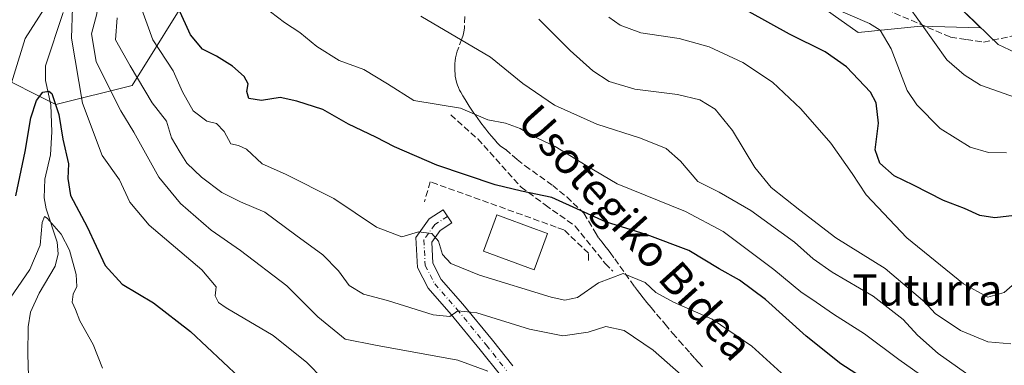
# Model space of a CAD drawing. Units: metres. Extents: x 623583 to 627019, y 4780450 to 4782826.
# Drawn here: x 625201 to 625453, y 4782425 to 4782514 of the extents above; entities that cross this region are included whole.
import ezdxf
from ezdxf.enums import TextEntityAlignment as Align

# ---------------------------------------------------------------- set-up
doc = ezdxf.new("R2010")
doc.units = ezdxf.units.M
doc.header["$MEASUREMENT"] = 0
doc.linetypes.add('DGN Style 3', pattern=[2.307223458686699, 1.648016756204785, -0.6592067024819142])
doc.linetypes.add('DGN Style 4', pattern=[2.6384748266838614, 1.318413404963828, -0.6592067024819142, 0.001648016756204785, -0.6592067024819142])
for name, color, linetype, lineweight in [('Arbolado forestal CxS', 92, 'Continuous', 0), ('Carretera de calzada única Cxs', 7, 'Continuous', 13), ('Carretera de calzada única eje', 7, 'DGN Style 4', 0), ('Corriente natural lineal', 142, 'Continuous', 13), ('Curva de nivel maestra', 30, 'Continuous', 30), ('Curva de nivel normal', 30, 'Continuous', 0), ('Edificación Cxs', 1, 'Continuous', 13), ('Muro lineal', 1, 'DGN Style 3', 13), ('Obra de contención lineal', 1, 'DGN Style 3', 13), ('Prado CxS', 92, 'Continuous', 0), ('Senda', 7, 'DGN Style 3', 0), ('Texto cartográfico', 7, 'Continuous', 0)]:
    doc.layers.add(name, color=color, linetype=linetype, lineweight=lineweight)
doc.styles.add('Style-Arial', font='txt')

# ---------------------------------------------------------------- blocks, each defined once
blk = doc.blocks.new('*U17')
at = {"layer": 'Prado CxS', "color": 92, "linetype": 'Continuous', "lineweight": 0}
for points in [[(625193.7012999998, 4782500.178500001, 308.4379000000045), (625210.0552000003, 4782492.001300001, 300.2890999999945), (625229.6793000001, 4782496.907299999, 313.4361999999965), (625246.0323000001, 4782523.072699999, 327.9992000000057)], [(625396.5714999996, 4782524.1073, 355.9092999999993), (625415.8364000004, 4782510.4615, 353.9277000000002), (625431.8897000002, 4782512.0669, 358.9556000000011), (625447.1793000001, 4782511.623299999, 365.3111000000063), (625437.3669999996, 4782521.435500001, 363.5804000000062)]]:
    blk.add_polyline3d(points, dxfattribs=at)

msp = doc.modelspace()

# ---------------------------------------------------------------- linework, layer by layer
at = {"layer": 'Arbolado forestal CxS', "color": 92, "linetype": 'Continuous', "lineweight": 0}
for points in [[(625437.3669999996, 4782521.435500001, 363.5804000000062), (625447.1793000001, 4782511.623299999, 365.3111000000063), (625431.8897000002, 4782512.0669, 358.9556000000011), (625415.8364000004, 4782510.4615, 353.9277000000002), (625396.5714999996, 4782524.1073, 355.9092999999993)], [(625396.5714999996, 4782524.1073, 355.9092999999993), (625415.8364000004, 4782510.4615, 353.9277000000002), (625431.8897000002, 4782512.0669, 358.9556000000011), (625447.1793000001, 4782511.623299999, 365.3111000000063), (625437.3669999996, 4782521.435500001, 363.5804000000062)], [(625246.0323000001, 4782523.072699999, 327.9992000000057), (625229.6793000001, 4782496.907299999, 313.4361999999965), (625210.0552000003, 4782492.001300001, 300.2890999999945), (625193.7012999998, 4782500.178500001, 308.4379000000045)], [(625193.7012999998, 4782500.178500001, 308.4379000000045), (625210.0552000003, 4782492.001300001, 300.2890999999945), (625229.6793000001, 4782496.907299999, 313.4361999999965), (625246.0323000001, 4782523.072699999, 327.9992000000057)]]:
    msp.add_polyline3d(points, dxfattribs=at)
at = {"layer": 'Carretera de calzada única Cxs', "color": 7, "linetype": 'Continuous', "lineweight": 13}
msp.add_polyline3d([(625324.1127000004, 4782422.6119, 310.7455999999947), (625318.9294999996, 4782429.0911, 312.9327999999951), (625311.4496999999, 4782438.196699999, 315.4340999999986), (625305.5981000002, 4782444.884299999, 318.1777000000002), (625302.8391000006, 4782450.2183, 319.6278000000021), (625302.4565000003, 4782457.8715, 320.3233999999939), (625305.8523000004, 4782462.6655, 321.0957000000053), (625309.4373000005, 4782464.9957, 322.3907000000036), (625311.6173, 4782461.641899999, 321.7256000000052), (625308.6738999998, 4782459.728900001, 320.7473999999929), (625306.5207000002, 4782456.688899999, 320.1168000000035), (625306.7909000004, 4782451.2851, 319.2428999999975), (625308.9281000001, 4782447.153100001, 318.3295999999973), (625314.5011, 4782440.7839, 316.2750999999989), (625322.0367000002, 4782431.610099999, 312.943299999999), (625327.2988999998, 4782425.032500001, 311.4199999999983)], dxfattribs=at)
msp.add_polyline3d([(625324.1127000004, 4782422.6119, 310.7455999999947), (625318.9294999996, 4782429.0911, 312.9327999999951), (625311.4496999999, 4782438.196699999, 315.4340999999986), (625305.5981000002, 4782444.884299999, 318.1777000000002), (625302.8391000006, 4782450.2183, 319.6278000000021), (625302.4565000003, 4782457.8715, 320.3233999999939), (625305.8523000004, 4782462.6655, 321.0957000000053), (625309.4373000005, 4782464.9957, 322.3907000000036), (625311.6173, 4782461.641899999, 321.7256000000052), (625308.6738999998, 4782459.728900001, 320.7473999999929), (625306.5207000002, 4782456.688899999, 320.1168000000035), (625306.7909000004, 4782451.2851, 319.2428999999975), (625308.9281000001, 4782447.153100001, 318.3295999999973), (625314.5011, 4782440.7839, 316.2750999999989), (625322.0367000002, 4782431.610099999, 312.943299999999), (625327.2988999998, 4782425.032500001, 311.4199999999983)], dxfattribs=at)
at = {"layer": 'Carretera de calzada única eje', "color": 7, "linetype": 'DGN Style 4', "lineweight": 0}
msp.add_polyline3d([(625310.5273000002, 4782463.3189, 322.0013999999938), (625307.2631000001, 4782461.197100001, 320.7682000000059), (625304.4885, 4782457.280099999, 320.2091999999975), (625304.8148999996, 4782450.751700001, 319.3522999999986), (625307.2631000001, 4782446.0187, 317.9554999999964), (625312.9754999997, 4782439.490300001, 315.7700999999943), (625320.4830999998, 4782430.350500001, 312.8019000000059), (625325.7059000004, 4782423.822100001, 310.9308000000019)], dxfattribs=at)
at = {"layer": 'Corriente natural lineal', "color": 142, "linetype": 'Continuous', "lineweight": 13}
msp.add_polyline3d([(625211.9391999999, 4782515.552800001, 304.0044000000053), (625207.4084000001, 4782501.8739, 301.5212000000029), (625207.4148000004, 4782498.181500001, 301.027700000006), (625208.8183000004, 4782491.947899999, 299.8907000000036), (625209.0278000003, 4782485.006200001, 298.6486000000005), (625208.7278000005, 4782479.1063, 297.6346999999951), (625207.2335000001, 4782472.875399999, 296.3923000000068), (625207.1418000003, 4782468.051899999, 296.4863000000041), (625207.6096000001, 4782465.2499, 296.0080000000016), (625210.4315999999, 4782456.7336, 294.6230000000069), (625210.7215, 4782453.694599999, 294.1677000000054), (625209.9177000001, 4782450.529100001, 293.8086000000039), (625205.8080000002, 4782443.6231, 292.7786000000052), (625203.6069999998, 4782438.746900001, 292.5295999999944), (625203.0132999998, 4782434.981100001, 291.9912999999942), (625202.9089000003, 4782428.002900001, 291.2563999999985), (625203.0795999998, 4782422.375200001, 290.8190000000032)], dxfattribs=at)
at = {"layer": 'Curva de nivel maestra', "color": 30, "linetype": 'Continuous', "lineweight": 30, "flags": 128}
for points, elevation in [([(625419.1200000001, 4782420.5601), (625411.3700000001, 4782425.550100001), (625402.4900000002, 4782432.600099999), (625392.0800000001, 4782442.0001), (625385.3899999997, 4782446.970100001), (625380.2400000002, 4782449.9001), (625372.4299999997, 4782454.5601), (625361.7100000001, 4782458.610099999), (625351.0700000003, 4782461.880100001), (625337.2599999999, 4782468.1601), (625329.5499999998, 4782469.8101), (625322.7199999997, 4782471.390100001), (625307.7699999996, 4782476.4801), (625296.9299999997, 4782481.110099999), (625292.1299999999, 4782483.640100001), (625285.1200000001, 4782486.960100001), (625278.5800000001, 4782490.690099999), (625271.9400000004, 4782492.840100001), (625267.6500000004, 4782493.7601), (625262.8200000003, 4782493.0001), (625259.6299999999, 4782493.5101), (625259.0800000001, 4782495.3301), (625259.4199999999, 4782497.270099999), (625258.3799999999, 4782499.140100001), (625255.4299999997, 4782501.8301), (625251.3200000003, 4782504.4001), (625247.7400000002, 4782506.1501), (625244.6500000004, 4782509.8301), (625241.5199999996, 4782516.5701)], 325.0000000000001), ([(625455.9500000002, 4782463.5701), (625450.8799999999, 4782462.9901), (625447.0499999998, 4782463.550100001), (625443.1299999999, 4782465.300100001), (625437.7699999996, 4782467.390100001), (625430.0599999997, 4782471.340100001), (625425.0800000001, 4782473.7501), (625421.3899999997, 4782477.0001), (625420.2300000006, 4782480.340100001), (625421.0899999999, 4782487.2401), (625420.4400000004, 4782492.4001), (625419.0499999998, 4782495.170100001), (625412.8300000001, 4782501.620100001), (625407.3499999996, 4782505.530099999), (625398.2699999996, 4782510.040100001), (625387.8899999997, 4782515.770099999)], 350), ([(625199.8200000003, 4782468.590100001), (625202.2199999997, 4782479.9901), (625203.6699999999, 4782488.590100001), (625205.0999999996, 4782493.0101), (625206.75, 4782495.120100001), (625208.2699999996, 4782495.420100001), (625209.0599999997, 4782494.790100001), (625210.8899999997, 4782489.440099999), (625211.9199999999, 4782483.130100001), (625213.3799999999, 4782476.8201), (625213.1699999999, 4782473.030099999), (625213.8799999999, 4782468.6501), (625218.0899999999, 4782460.6601), (625222.75, 4782450.770099999), (625227.1299999999, 4782445.9301), (625235.1600000003, 4782441.1801), (625244.5999999996, 4782433.770099999), (625257.1799999997, 4782422.0601)], 300)]:
    msp.add_lwpolyline(points, dxfattribs=dict(at, elevation=elevation))
at = {"layer": 'Curva de nivel normal', "color": 30, "linetype": 'Continuous', "lineweight": 0, "flags": 128}
for points, elevation in [([(625200.5499999998, 4782522.300000001), (625209.9800000006, 4782537.07), (625214.5899999999, 4782543.58), (625217.3200000003, 4782544.430000001), (625218.8499999996, 4782542.439999999), (625219.3899999997, 4782539.67), (625220.0999999996, 4782525.859999999), (625221.0300000003, 4782519.34), (625220.6299999999, 4782515.25), (625219.2599999999, 4782510.140000001), (625220.4199999999, 4782503.01), (625223.3300000001, 4782497.140000001), (625226.7999999998, 4782490.380000001), (625230.0999999996, 4782484.949999999), (625236.5, 4782473.34), (625242.0899999999, 4782466.59), (625249.9500000002, 4782459.789999999), (625257.4100000003, 4782454.59), (625269.3399999999, 4782445.550000001), (625277.3099999997, 4782437.600000001), (625284.2999999998, 4782431.84), (625292.0999999996, 4782430.279999999), (625313.1600000003, 4782426.439999999), (625320.8799999999, 4782423.66)], 310), ([(625278.6900000004, 4782421.550000001), (625274.4500000002, 4782425.890000001), (625265.8300000001, 4782432.789999999), (625253.7599999999, 4782439.84), (625251.7999999998, 4782441.25), (625250.9299999997, 4782442.980000001), (625251.1799999997, 4782445.27), (625247.5, 4782449.66), (625234.0700000003, 4782461.109999999), (625229.1100000005, 4782466.99), (625226.4500000002, 4782472.65), (625221.9800000006, 4782478.960000001), (625216.9400000004, 4782492.34), (625214.1500000004, 4782509.039999999), (625214.3399999999, 4782516.84), (625213.7400000002, 4782517.99), (625211.3799999999, 4782518.84), (625207.0800000001, 4782516.529999999), (625202.2599999999, 4782508.960000001), (625194.3600000005, 4782483.67)], 305), ([(625453.9000000004, 4782479.59), (625449.29, 4782479.66), (625444.5300000003, 4782481.100000001), (625436.8399999999, 4782485.880000001), (625430.8499999996, 4782491.949999999), (625428.3700000001, 4782495.59), (625424.29, 4782506.289999999), (625421.5199999996, 4782511.02), (625418.7599999999, 4782512.74), (625403.3099999997, 4782519.49)], 355), ([(625400.7800000003, 4782418.960000001), (625388.5700000003, 4782430.09), (625378.4000000004, 4782436.980000001), (625368.5300000003, 4782441.310000001), (625363.9199999999, 4782443.84), (625361.2000000002, 4782446.380000001), (625355.5999999996, 4782448.640000001), (625349.2300000006, 4782446.300000001), (625343.8300000001, 4782442.560000001), (625340.6600000003, 4782441.880000001), (625337.1399999997, 4782442.640000001), (625318.7400000002, 4782448.230000001), (625311.4199999999, 4782451.27), (625309.29, 4782453.59), (625308.2599999999, 4782456.939999999), (625306.4900000002, 4782458.91), (625303.0999999996, 4782459.4), (625298.7999999998, 4782458.109999999), (625292.29, 4782460.539999999), (625281.3899999997, 4782467.880000001), (625268.9699999997, 4782474.140000001), (625263.0300000003, 4782476.779999999), (625258.9900000002, 4782480.52), (625256.9800000006, 4782481.529999999), (625254.9800000006, 4782481.880000001), (625253.2800000003, 4782485.119999999), (625251.3200000003, 4782487.16), (625248.8099999997, 4782487.76), (625245.3399999999, 4782490.4), (625242.6100000005, 4782495.220000001), (625240.2199999997, 4782500.65), (625234.9800000006, 4782508.600000001), (625231.7199999997, 4782517.560000001)], 320), ([(625265.1200000001, 4782515.76), (625268.7400000002, 4782513.029999999), (625272.6399999997, 4782510.480000001), (625277, 4782506.850000001), (625282.7800000003, 4782503.279999999), (625289.1200000001, 4782500.930000001), (625295.1299999999, 4782497.300000001), (625301.8799999999, 4782493.060000001), (625313.9000000004, 4782491.08), (625320.9100000003, 4782488.09), (625325.4100000003, 4782487.25), (625329.1500000004, 4782485.83), (625331.9800000006, 4782484.17), (625338.1500000004, 4782481.26), (625346.1299999999, 4782476.390000001), (625354.0199999996, 4782471.680000001), (625371.5300000003, 4782464.550000001), (625381.2199999997, 4782459.439999999), (625394.2000000002, 4782449.720000001), (625401.1200000001, 4782443.99), (625405.0700000003, 4782441.350000001), (625409.4800000006, 4782438.220000001), (625417.5099999999, 4782433.220000001), (625426.3099999997, 4782426.67), (625438.8499999996, 4782417.77)], 330), ([(625457.6500000004, 4782493.24), (625447.2599999999, 4782496.949999999), (625443.0199999996, 4782499.619999999), (625438.5700000003, 4782503.470000001), (625432.2599999999, 4782512.34), (625428.0800000001, 4782518.130000001)], 360), ([(625225.8399999999, 4782514.180000001), (625225.3899999997, 4782508.57), (625229.1799999997, 4782501.939999999), (625234.7800000003, 4782492.390000001), (625238.5, 4782487.710000001), (625239.7199999997, 4782483.480000001), (625241.9800000006, 4782479.680000001), (625243.6799999997, 4782477), (625247.4500000002, 4782473.34), (625252.6699999999, 4782469.460000001), (625257.4800000006, 4782467.02), (625263.7000000002, 4782464.390000001), (625271.6500000004, 4782458.480000001), (625278.54, 4782453.439999999), (625282.5700000003, 4782449.33), (625285.3600000005, 4782445.600000001), (625288.9600000001, 4782443.350000001), (625295.1100000005, 4782441.75), (625306.8300000001, 4782438.07), (625311.1600000003, 4782437.66), (625313.2000000002, 4782439.119999999), (625318.04, 4782438.57), (625331.5800000001, 4782434.430000001), (625340.1200000001, 4782432.67), (625346.6399999997, 4782433.680000001), (625351.1600000003, 4782435.119999999), (625355.8399999999, 4782434.07), (625363.2800000003, 4782429.050000001), (625370.4900000002, 4782422.67)], 315), ([(625446.2999999998, 4782421.130000001), (625436.3799999999, 4782428.210000001), (625431.0499999998, 4782432.880000001), (625427.3799999999, 4782436.880000001), (625419.7199999997, 4782442.890000001), (625409.2199999997, 4782449.060000001), (625404.29, 4782452.470000001), (625399.4800000006, 4782456.75), (625388.3099999997, 4782464.84), (625380.1799999997, 4782469.529999999), (625374.75, 4782472.25), (625370.2999999998, 4782477.460000001), (625366.6299999999, 4782480.699999999), (625360.0499999998, 4782483.33), (625348.79, 4782486.939999999), (625338, 4782491.850000001), (625329.8399999999, 4782497.359999999), (625321.5999999996, 4782504.119999999), (625303.6900000004, 4782514.65)], 335), ([(625454.9900000002, 4782430.65), (625449.1399999997, 4782431.199999999), (625442.0499999998, 4782434.050000001), (625435.6200000001, 4782438.460000001), (625432.9199999999, 4782441.34), (625422.7800000003, 4782449.92), (625410.1500000004, 4782457.850000001), (625400.8600000005, 4782464.91), (625393.54, 4782470.76), (625389.3200000003, 4782475.82), (625383.6299999999, 4782485.34), (625379.1399999997, 4782490.83), (625375.2800000003, 4782493.199999999), (625369.5300000003, 4782494.600000001), (625358.5800000001, 4782495.970000001), (625351.9900000002, 4782497.92), (625347.7699999996, 4782500.619999999), (625342.0199999996, 4782505.800000001), (625333.9900000002, 4782513.91)], 340), ([(625458.7800000003, 4782448.600000001), (625453.2699999996, 4782443.800000001), (625449.1100000005, 4782442.600000001), (625442.8399999999, 4782446.050000001), (625428.3499999996, 4782457.83), (625417.9000000004, 4782468.880000001), (625414.3499999996, 4782474.33), (625408.7999999998, 4782482.09), (625401.1799999997, 4782490.9), (625393.8700000001, 4782497.74), (625386.2400000002, 4782502.75), (625377.6200000001, 4782506.800000001), (625369.9600000001, 4782508.92), (625360.1100000005, 4782510.33), (625354.8300000001, 4782512.310000001), (625351.9400000004, 4782514.42)], 345), ([(625456.1100000005, 4782505.34), (625451.7599999999, 4782507.390000001), (625443.5999999996, 4782515.220000001)], 365), ([(625222.04, 4782424.380000001), (625219.6799999997, 4782430.460000001), (625216.29, 4782436.529999999), (625215.1500000004, 4782439.449999999), (625214.29, 4782441.369999999), (625214.5199999996, 4782443.34), (625215.4400000004, 4782445.34), (625215.3399999999, 4782448.380000001), (625213.5700000003, 4782454.66), (625211.4400000004, 4782458.75), (625207.8600000005, 4782462.9), (625207.1600000003, 4782463.25), (625206.6100000005, 4782461.720000001), (625206.1100000005, 4782455.9), (625203.4400000004, 4782449.67), (625196.3300000001, 4782439.34), (625195.8976999996, 4782438.8991)], 295)]:
    msp.add_lwpolyline(points, dxfattribs=dict(at, elevation=elevation))
at = {"layer": 'Edificación Cxs', "color": 1, "linetype": 'Continuous', "lineweight": 13, "elevation": 325.2658999999985, "flags": 128}
msp.add_lwpolyline([(625335.8411999998, 4782457.971700001), (625332.7801000001, 4782449.6501), (625319.7801000001, 4782454.4301), (625322.7430999996, 4782462.4998), (625323.1801000005, 4782463.690099999), (625333.3520999998, 4782459.9606), (625336.1901000004, 4782458.920100001)], close=True, dxfattribs=at)
at = {"layer": 'Edificación Cxs', "color": 1, "linetype": 'Continuous', "lineweight": 13}
msp.add_polyline3d([(625335.8411999998, 4782457.971700001, 324.0203000000038), (625332.7801000001, 4782449.6501, 323.9434999999939), (625319.7801000001, 4782454.4301, 323.8856999999989), (625322.7430999996, 4782462.4998, 325.2658999999985), (625323.1801000005, 4782463.690099999, 325.0261000000028), (625333.3520999998, 4782459.9606, 324.7468999999983), (625336.1901000004, 4782458.920100001, 323.901199999993), (625335.8411999998, 4782457.971700001, 324.0203000000038)], dxfattribs=at)
at = {"layer": 'Muro lineal', "color": 1, "linetype": 'DGN Style 3', "lineweight": 13}
msp.add_polyline3d([(625311.3501000004, 4782489.3201, 334.9008000000031), (625318.2801000001, 4782483.1601, 328.474000000002), (625329.4301000005, 4782470.850099999, 325.6880999999994), (625335.5900999998, 4782466.2401, 325.180600000007), (625343.2901, 4782460.850099999, 325.7854999999981), (625350.9801000003, 4782451.2301, 321.6579999999958), (625352.9101, 4782449.3101, 321.4382999999943)], dxfattribs=at)
at = {"layer": 'Obra de contención lineal', "color": 1, "linetype": 'DGN Style 3', "lineweight": 13}
msp.add_polyline3d([(625346.7100999998, 4782452.040100001, 321.3604999999953), (625346.7100999998, 4782453.850099999, 322.0130000000063), (625340.4001000002, 4782459.860099999, 324.0038000000059), (625338.4200999998, 4782460.5701, 323.8699000000051), (625306.1300999997, 4782472.1801, 323.8635000000068), (625304.6300999997, 4782467.0701, 322.5286000000052)], dxfattribs=at)
at = {"layer": 'Prado CxS', "color": 92, "linetype": 'Continuous', "lineweight": 0}
for points in [[(625396.5714999996, 4782524.1073, 355.9092999999993), (625415.8364000004, 4782510.4615, 353.9277000000002), (625431.8897000002, 4782512.0669, 358.9556000000011), (625447.1793000001, 4782511.623299999, 365.3111000000063), (625437.3669999996, 4782521.435500001, 363.5804000000062)], [(625193.7012999998, 4782500.178500001, 308.4379000000045), (625210.0552000003, 4782492.001300001, 300.2890999999945), (625229.6793000001, 4782496.907299999, 313.4361999999965), (625246.0323000001, 4782523.072699999, 327.9992000000057)]]:
    msp.add_polyline3d(points, dxfattribs=at)
at = {"layer": 'Senda', "color": 7, "linetype": 'DGN Style 3', "lineweight": 0}
for points in [[(625310.7950999998, 4782616.406500001, 374.4415000000009), (625320.1101000002, 4782609.610099999, 382.3656000000047), (625320.7100999998, 4782609.1801, 382.383799999996), (625336.9901000002, 4782597.640100001, 375.9429999999993), (625340.1700999998, 4782594.920100001, 374.5206000000035), (625348.5500999996, 4782587.770099999, 373.4363000000012), (625359.6801000005, 4782571.630100001, 379.4566999999952), (625370.3800999997, 4782558.190099999, 387.0884999999981), (625389.8101000005, 4782540.800100001, 375.6006999999955), (625411.6700999998, 4782524.0101, 371.5605999999971), (625425.1801000005, 4782515.4101, 377.2507999999943), (625439.5601000005, 4782509.2601, 379.4502999999968), (625443.6101000002, 4782508.640100001, 380.4130000000005), (625448.0201000003, 4782507.960100001, 383.0194000000047), (625464.6501000002, 4782511.590100001, 383.2569999999978), (625482.5401, 4782522.8301, 378.6193000000058), (625486.7484999998, 4782524.0503, 380.5923999999941)], [(625314.9501, 4782514.5701, 341.9324999999953), (625314.8601000002, 4782511.5701, 341.8304000000062), (625314.7251000004, 4782510.595100001, 341.8873000000021), (625314.5251000002, 4782509.745100001, 341.9487999999984), (625314.2301000003, 4782508.8201, 342.0651999999973), (625313.2600999996, 4782506.280099999, 341.9771000000038), (625313.0401, 4782505.6501, 341.7911000000022), (625312.8450999996, 4782504.995100001, 341.6068999999989), (625312.6250999998, 4782504.005100001, 341.334799999997), (625312.5151000004, 4782503.155099999, 341.0945000000065), (625312.4550999999, 4782502.475099999, 340.8698000000004), (625312.4151, 4782501.585100001, 340.5325000000012), (625312.4301000005, 4782500.590100001, 340.1695000000037), (625312.4700999996, 4782499.890100001, 339.9189000000042), (625312.5401, 4782499.290100001, 339.6851000000024), (625312.6651, 4782498.530099999, 339.3481000000029), (625312.8601000002, 4782497.725099999, 338.959600000002), (625313.1001000004, 4782496.940099999, 338.6555999999982), (625313.3400999998, 4782496.315099999, 338.4282999999996), (625313.6501000002, 4782495.6501, 338.1687999999995), (625313.9200999998, 4782495.1501, 337.9628999999986), (625314.4801000003, 4782494.190099999, 337.5639999999985), (625315.0401, 4782493.280099999, 337.1916999999958), (625315.5800999999, 4782492.4101, 336.7853999999934), (625316.1201, 4782491.5801, 335.8427999999985), (625316.6401000004, 4782490.790100001, 334.920299999998), (625317.1501000002, 4782490.040100001, 334.0161999999983), (625318.1501000002, 4782488.630100001, 332.3699000000051), (625319.1201, 4782487.3101, 331.1343000000052), (625320.0401, 4782486.110099999, 330.3021000000008), (625320.4001000002, 4782485.6601, 330.0169000000024), (625320.9200999998, 4782485.0001, 329.6275000000023), (625321.7600999996, 4782483.9801, 329.0920999999944), (625322.5500999996, 4782483.040100001, 328.6772000000055), (625323.3000999996, 4782482.170100001, 328.497000000003), (625324.0201000003, 4782481.370100001, 328.4714999999997), (625325.4801000003, 4782480.4301, 328.3781000000017), (625327.1300999997, 4782478.9801, 327.9747000000062), (625328.3601000002, 4782477.920100001, 327.7167999999947), (625330.4200999998, 4782476.290100001, 327.442200000005), (625337.5100999996, 4782471.270099999, 328.0237000000052), (625341.1101000002, 4782468.290100001, 330.7685000000056), (625345.5301000001, 4782464.140100001, 331.0396999999939), (625348.4301000005, 4782459.2401, 327.2396000000008), (625349.3400999998, 4782457.710100001, 325.4472999999998), (625350.1700999998, 4782456.710100001, 325.0975000000035), (625350.9200999998, 4782455.770099999, 324.722299999994), (625351.6101000002, 4782454.870100001, 324.2024999999995), (625352.2500999998, 4782454.030099999, 323.5893999999971), (625353.4200999998, 4782452.4301, 322.3058000000019), (625357.4501, 4782446.790100001, 320.9587999999931), (625358.4700999996, 4782445.380100001, 321.2626000000019), (625359.2500999998, 4782444.340100001, 321.6027000000031), (625359.8501000004, 4782443.5601, 321.9226999999955), (625360.7500999998, 4782442.4001, 322.452099999995), (625361.6801000005, 4782441.2501, 322.6143000000012), (625362.7401000002, 4782439.9801, 322.6940999999933), (625364.1601, 4782438.270099999, 321.7391999999964), (625366.3400999998, 4782435.670100001, 320.1445999999996), (625368.2600999996, 4782433.4001, 320.8034000000043), (625369.9600999998, 4782431.4301, 321.3938999999955), (625371.4600999998, 4782429.710100001, 320.8690999999963), (625372.7801000001, 4782428.220100001, 319.9679000000033), (625373.9501, 4782426.920100001, 318.7535999999964), (625374.9801000003, 4782425.780099999, 318.4667999999947), (625375.8901000004, 4782424.790100001, 318.6731)]]:
    msp.add_polyline3d(points, dxfattribs=at)

# ---------------------------------------------------------------- block references
at = {"layer": 'Prado CxS', "color": 92, "linetype": 'Continuous', "lineweight": 0}
msp.add_blockref('*U17', (0, 0), dxfattribs=at)

# ---------------------------------------------------------------- texts
at = {"layer": 'Texto cartográfico', "color": 7, "linetype": 'Continuous', "lineweight": 0, "style": 'Style-Arial'}
msp.add_text('Usotegiko Bidea', height=8, rotation=311.9275906782954, dxfattribs=at).set_placement((625358.797189361, 4782459.20280423), align=Align.MIDDLE_CENTER)
msp.add_text('Tuturra', height=8, dxfattribs=at).set_placement((625433.5819804883, 4782444.470150001), align=Align.MIDDLE_CENTER)

doc.saveas('drawing.dxf')
